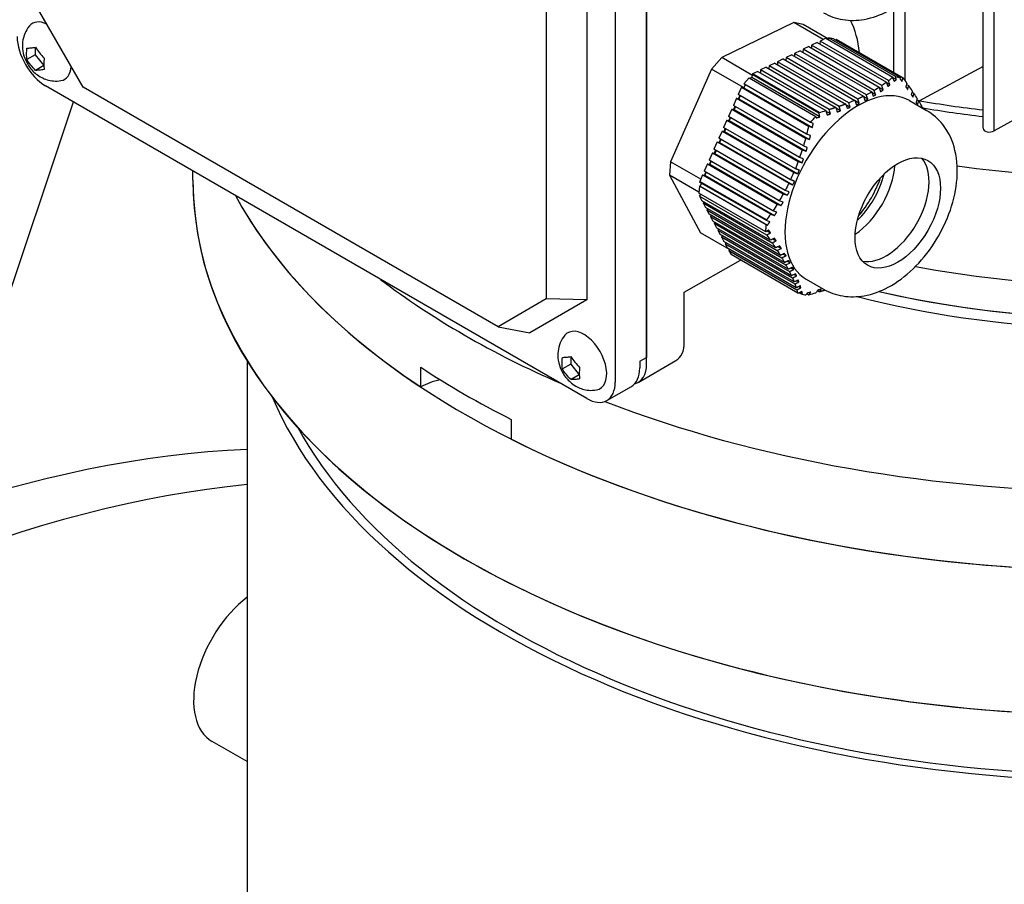
# Model space of a CAD drawing. Units: millimetres. Extents: x 311 to 4180, y 39 to 5448.
# Drawn here: x 1394 to 1517, y 4233 to 4341 of the extents above; entities that cross this region are included whole.
import ezdxf

# ---------------------------------------------------------------- set-up
doc = ezdxf.new("R2010")
doc.units = ezdxf.units.MM
doc.header["$LTSCALE"] = 20
doc.layers.add('Visible Edges(Hillmar_metric)', color=7, linetype='Continuous', lineweight=25)

msp = doc.modelspace()

# ---------------------------------------------------------------- linework, layer by layer
at = {"layer": 'Visible Edges(Hillmar_metric)'}
for p, q in [((1513.986, 4327.059), (1513.986, 4471.579)), ((1515.352, 4326.732), (1515.352, 4471.252)), ((1472.208, 4297.822), (1472.208, 4375.389)), ((1472.208, 4374.573), (1472.208, 4298.639)), ((1468.319, 4373.144), (1468.319, 4295.577)), ((1464.783, 4367.02), (1464.783, 4305.783)), ((1459.764, 4365.365), (1459.764, 4305.885)), ((1504.292, 4333.009), (1504.292, 4343.03)), ((1402.258, 4332.164), (1396.263, 4342.547)), ((1502.926, 4333.953), (1502.926, 4342.055)), ((1490.498, 4340.188), (1481.542, 4335.841)), ((1491.66, 4339.934), (1490.498, 4340.188)), ((1494.15, 4338.08), (1490.498, 4340.188)), ((1494.798, 4338.123), (1491.66, 4339.934)), ((1494.464, 4338.232), (1493.76, 4337.89)), ((1494.464, 4338.232), (1502.801, 4333.419)), ((1494.809, 4338.281), (1494.793, 4338.043)), ((1495.411, 4338.15), (1494.809, 4338.281)), ((1503.107, 4333.49), (1494.809, 4338.281)), ((1495.411, 4338.15), (1503.715, 4333.356)), ((1396.32, 4337.104), (1396.32, 4336.181)), ((1491.645, 4336.864), (1491.622, 4336.526)), ((1492.35, 4337.206), (1491.645, 4336.864)), ((1500.479, 4331.764), (1491.645, 4336.864)), ((1492.35, 4337.206), (1501.099, 4332.155)), ((1492.68, 4337.039), (1492.658, 4337.028)), ((1492.68, 4337.039), (1492.678, 4337.017)), ((1492.702, 4337.377), (1492.68, 4337.039)), ((1493.407, 4337.719), (1492.702, 4337.377)), ((1501.399, 4332.356), (1492.702, 4337.377)), ((1493.407, 4337.719), (1501.979, 4332.771)), ((1493.737, 4337.552), (1493.715, 4337.541)), ((1493.737, 4337.552), (1493.736, 4337.53)), ((1493.76, 4337.89), (1493.737, 4337.552)), ((1502.259, 4332.983), (1493.76, 4337.89)), ((1495.747, 4338.077), (1495.676, 4337.997)), ((1495.807, 4338.064), (1495.747, 4338.077)), ((1504.041, 4333.288), (1495.747, 4338.077)), ((1504.099, 4333.276), (1495.807, 4338.064)), ((1396.32, 4336.181), (1395.29, 4335.586)), ((1396.32, 4336.181), (1397.392, 4334.848)), ((1481.542, 4335.841), (1480.267, 4334.406)), ((1485.294, 4333.675), (1481.542, 4335.841)), ((1489.178, 4335.667), (1488.473, 4335.325)), ((1489.178, 4335.667), (1498.073, 4330.531)), ((1489.53, 4335.838), (1489.508, 4335.499)), ((1490.235, 4336.18), (1489.53, 4335.838)), ((1498.44, 4330.694), (1489.53, 4335.838)), ((1490.235, 4336.18), (1499.15, 4331.033)), ((1490.565, 4336.012), (1490.544, 4336.002)), ((1490.565, 4336.012), (1490.564, 4335.99)), ((1490.588, 4336.351), (1490.565, 4336.012)), ((1491.293, 4336.693), (1490.588, 4336.351)), ((1499.493, 4331.209), (1490.588, 4336.351)), ((1491.293, 4336.693), (1500.158, 4331.575)), ((1491.622, 4336.526), (1491.601, 4336.515)), ((1491.622, 4336.526), (1491.621, 4336.503)), ((1397.392, 4334.848), (1396.361, 4334.253)), ((1397.392, 4334.848), (1397.393, 4334.848)), ((1487.063, 4334.641), (1486.358, 4334.299)), ((1487.063, 4334.641), (1495.721, 4329.642)), ((1487.393, 4334.473), (1487.372, 4334.463)), ((1487.393, 4334.473), (1487.392, 4334.451)), ((1487.416, 4334.812), (1487.393, 4334.473)), ((1488.121, 4335.154), (1487.416, 4334.812)), ((1496.13, 4329.78), (1487.416, 4334.812)), ((1488.121, 4335.154), (1496.929, 4330.068)), ((1488.451, 4334.986), (1488.429, 4334.976)), ((1488.451, 4334.986), (1488.449, 4334.964)), ((1488.473, 4335.325), (1488.451, 4334.986)), ((1497.318, 4330.218), (1488.473, 4335.325)), ((1489.508, 4335.499), (1489.486, 4335.489)), ((1489.508, 4335.499), (1489.506, 4335.477)), ((1513.986, 4334.742), (1506.022, 4330.428)), ((1530.146, 4334.89), (1515.352, 4326.732)), ((1480.267, 4334.406), (1475.172, 4322.921)), ((1484.227, 4332.119), (1480.267, 4334.406)), ((1484.93, 4333.327), (1484.27, 4332.583)), ((1484.93, 4333.327), (1493.234, 4328.532)), ((1485.273, 4333.362), (1485.053, 4333.256)), ((1485.298, 4333.742), (1485.273, 4333.362)), ((1493.731, 4328.479), (1485.273, 4333.362)), ((1485.364, 4333.816), (1485.298, 4333.742)), ((1493.593, 4328.953), (1485.298, 4333.742)), ((1486.006, 4334.128), (1485.364, 4333.816)), ((1493.656, 4329.029), (1485.364, 4333.816)), ((1486.006, 4334.128), (1494.453, 4329.251)), ((1486.336, 4333.96), (1486.314, 4333.95)), ((1486.336, 4333.96), (1486.335, 4333.938)), ((1486.358, 4334.299), (1486.336, 4333.96)), ((1494.881, 4329.378), (1486.358, 4334.299)), ((1503.216, 4333.115), (1502.824, 4333.341)), ((1464.783, 4293.536), (1397.608, 4332.319)), ((1453.769, 4302.424), (1402.258, 4332.164)), ((1483.985, 4332.15), (1483.584, 4331.246)), ((1483.985, 4332.15), (1492.321, 4327.337)), ((1483.985, 4332.15), (1484.218, 4332.099)), ((1484.227, 4332.119), (1484.218, 4332.099)), ((1484.218, 4332.099), (1484.276, 4332.086)), ((1484.355, 4332.263), (1484.227, 4332.119)), ((1492.568, 4327.792), (1484.27, 4332.583)), ((1484.355, 4332.263), (1484.276, 4332.086)), ((1484.276, 4332.086), (1492.796, 4327.167)), ((1484.451, 4332.479), (1484.355, 4332.263)), ((1501.567, 4331.82), (1501.125, 4332.075)), ((1502.42, 4332.451), (1502.003, 4332.692)), ((1504.758, 4332.35), (1504.483, 4332.509)), ((1483.383, 4330.794), (1482.982, 4329.89)), ((1483.383, 4330.794), (1491.955, 4325.845)), ((1483.383, 4330.794), (1483.616, 4330.743)), ((1492.083, 4326.339), (1483.584, 4331.246)), ((1483.787, 4331.128), (1483.616, 4330.743)), ((1483.838, 4331.099), (1483.675, 4330.73)), ((1499.15, 4331.033), (1499.326, 4330.492)), ((1499.669, 4330.669), (1499.176, 4330.953)), ((1500.652, 4331.225), (1500.183, 4331.495)), ((1505.405, 4331.397), (1505.152, 4331.543)), ((1384.104, 4279.616), (1401.048, 4330.333)), ((1491.679, 4324.868), (1482.982, 4329.89)), ((1483.186, 4329.772), (1483.015, 4329.387)), ((1483.237, 4329.743), (1483.073, 4329.374)), ((1483.616, 4330.743), (1483.675, 4330.73)), ((1483.675, 4330.73), (1492.438, 4325.671)), ((1496.299, 4329.244), (1495.745, 4329.563)), ((1497.491, 4329.679), (1496.955, 4329.989)), ((1498.615, 4330.153), (1498.099, 4330.451)), ((1504.842, 4330.504), (1506.963, 4329.279)), ((1505.991, 4330.478), (1505.761, 4330.612)), ((1506.511, 4329.598), (1506.304, 4329.718)), ((1482.782, 4329.438), (1482.381, 4328.534)), ((1491.215, 4323.433), (1482.381, 4328.534)), ((1482.584, 4328.416), (1482.413, 4328.031)), ((1482.635, 4328.387), (1482.471, 4328.018)), ((1482.782, 4329.438), (1491.531, 4324.386)), ((1482.782, 4329.438), (1483.015, 4329.387)), ((1483.015, 4329.387), (1483.073, 4329.374)), ((1483.073, 4329.374), (1492.02, 4324.208)), ((1495.043, 4328.845), (1494.476, 4329.173)), ((1482.18, 4328.082), (1481.779, 4327.178)), ((1490.685, 4322.036), (1481.779, 4327.178)), ((1482.18, 4328.082), (1491.045, 4322.963)), ((1482.18, 4328.082), (1482.413, 4328.031)), ((1482.413, 4328.031), (1482.471, 4328.018)), ((1482.471, 4328.018), (1491.539, 4322.783)), ((1481.578, 4326.726), (1481.177, 4325.822)), ((1481.578, 4326.726), (1490.493, 4321.579)), ((1481.578, 4326.726), (1481.811, 4326.675)), ((1481.982, 4327.06), (1481.811, 4326.675)), ((1481.811, 4326.675), (1481.87, 4326.662)), ((1482.033, 4327.031), (1481.87, 4326.662)), ((1481.87, 4326.662), (1490.988, 4321.398)), ((1480.977, 4325.37), (1480.576, 4324.466)), ((1480.977, 4325.37), (1489.872, 4320.234)), ((1480.977, 4325.37), (1481.21, 4325.319)), ((1490.087, 4320.678), (1481.177, 4325.822)), ((1481.381, 4325.704), (1481.21, 4325.319)), ((1481.21, 4325.319), (1481.268, 4325.306)), ((1481.432, 4325.675), (1481.268, 4325.306)), ((1481.268, 4325.306), (1490.366, 4320.053)), ((1480.375, 4324.014), (1479.974, 4323.11)), ((1480.375, 4324.014), (1489.184, 4318.928)), ((1480.375, 4324.014), (1480.608, 4323.963)), ((1489.42, 4319.359), (1480.576, 4324.466)), ((1480.779, 4324.348), (1480.608, 4323.963)), ((1480.608, 4323.963), (1480.666, 4323.95)), ((1480.83, 4324.319), (1480.666, 4323.95)), ((1480.666, 4323.95), (1489.675, 4318.749)), ((1475.172, 4322.921), (1475.059, 4321.228)), ((1478.928, 4320.752), (1475.172, 4322.921)), ((1479.773, 4322.658), (1479.372, 4321.754)), ((1479.773, 4322.658), (1488.431, 4317.659)), ((1479.773, 4322.658), (1480.006, 4322.607)), ((1488.689, 4318.078), (1479.974, 4323.11)), ((1480.177, 4322.992), (1480.006, 4322.607)), ((1480.006, 4322.607), (1480.065, 4322.594)), ((1480.228, 4322.963), (1480.065, 4322.594)), ((1480.065, 4322.594), (1488.917, 4317.483)), ((1415.898, 4320.612), (1415.898, 4321.76)), ((1415.898, 4320.612), (1415.898, 4321.76)), ((1415.898, 4320.612), (1415.898, 4321.76)), ((1415.898, 4320.612), (1415.898, 4321.76)), ((1475.059, 4321.228), (1478.918, 4314.089)), ((1478.716, 4319.117), (1475.059, 4321.228)), ((1479.172, 4321.302), (1478.806, 4320.477)), ((1479.172, 4321.302), (1487.618, 4316.425)), ((1479.172, 4321.302), (1479.405, 4321.251)), ((1487.895, 4316.833), (1479.372, 4321.754)), ((1479.576, 4321.636), (1479.405, 4321.251)), ((1479.405, 4321.251), (1479.463, 4321.238)), ((1479.627, 4321.607), (1479.463, 4321.238)), ((1479.463, 4321.238), (1488.097, 4316.253)), ((1490.493, 4321.579), (1490.988, 4321.398)), ((1478.768, 4319.903), (1478.71, 4319.027)), ((1478.768, 4319.903), (1487.072, 4315.108)), ((1478.768, 4319.903), (1478.861, 4319.882)), ((1478.806, 4320.477), (1478.8, 4320.391)), ((1487.095, 4315.602), (1478.8, 4320.391)), ((1487.098, 4315.69), (1478.806, 4320.477)), ((1479.029, 4320.259), (1478.861, 4319.882)), ((1478.861, 4319.882), (1487.223, 4315.055)), ((1487.008, 4314.236), (1478.71, 4319.027)), ((1478.77, 4318.643), (1478.975, 4318.874)), ((1478.77, 4318.643), (1487.106, 4313.83)), ((1478.77, 4318.643), (1479.074, 4318.081)), ((1487.573, 4313.174), (1479.074, 4318.081)), ((1479.225, 4317.8), (1479.339, 4317.928)), ((1479.225, 4317.8), (1487.797, 4312.851)), ((1479.225, 4317.8), (1479.529, 4317.238)), ((1488.226, 4312.217), (1479.529, 4317.238)), ((1479.681, 4316.957), (1479.795, 4317.085)), ((1479.681, 4316.957), (1488.431, 4311.906)), ((1479.681, 4316.957), (1479.985, 4316.395)), ((1488.819, 4311.295), (1479.985, 4316.395)), ((1480.137, 4316.114), (1480.25, 4316.242)), ((1480.137, 4316.114), (1489.002, 4310.996)), ((1480.137, 4316.114), (1480.441, 4315.552)), ((1489.346, 4310.411), (1480.441, 4315.552)), ((1480.592, 4315.271), (1480.706, 4315.399)), ((1480.592, 4315.271), (1489.507, 4310.125)), ((1480.592, 4315.271), (1480.896, 4314.709)), ((1482.515, 4312.013), (1478.918, 4314.089)), ((1489.805, 4309.566), (1480.896, 4314.709)), ((1481.048, 4314.428), (1481.161, 4314.556)), ((1481.048, 4314.428), (1489.943, 4309.293)), ((1481.048, 4314.428), (1481.352, 4313.866)), ((1490.197, 4308.76), (1481.352, 4313.866)), ((1481.504, 4313.585), (1481.617, 4313.713)), ((1487.187, 4314.327), (1487.609, 4314.084)), ((1481.504, 4313.585), (1490.312, 4308.5)), ((1481.504, 4313.585), (1481.807, 4313.024)), ((1490.522, 4307.992), (1481.807, 4313.024)), ((1481.959, 4312.743), (1482.073, 4312.87)), ((1481.959, 4312.743), (1490.617, 4307.744)), ((1481.959, 4312.743), (1482.263, 4312.181)), ((1487.901, 4313.335), (1488.308, 4313.1)), ((1490.786, 4307.26), (1482.263, 4312.181)), ((1482.415, 4311.9), (1482.528, 4312.027)), ((1482.415, 4311.9), (1490.861, 4307.023)), ((1482.415, 4311.9), (1482.692, 4311.388)), ((1490.984, 4306.6), (1482.692, 4311.388)), ((1488.558, 4312.376), (1488.948, 4312.151)), ((1489.154, 4311.452), (1489.523, 4311.239)), ((1476.893, 4306.746), (1483.881, 4310.701)), ((1489.507, 4310.125), (1490.03, 4310.366)), ((1489.683, 4310.567), (1490.03, 4310.366)), ((1490.143, 4309.722), (1490.466, 4309.535)), ((1490.532, 4308.917), (1490.831, 4308.744)), ((1490.855, 4308.151), (1491.13, 4307.992)), ((1492.042, 4308.333), (1494.163, 4307.109)), ((1476.893, 4300.527), (1476.893, 4306.746)), ((1491.115, 4307.421), (1491.368, 4307.275)), ((1491.158, 4306.642), (1491.392, 4306.507)), ((1491.318, 4306.724), (1491.551, 4306.589)), ((1492.106, 4306.559), (1492.37, 4306.406)), ((1493.423, 4306.922), (1493.663, 4306.783)), ((1459.764, 4305.885), (1453.769, 4302.424)), ((1464.783, 4305.783), (1457.712, 4301.701)), ((1464.783, 4305.783), (1459.764, 4305.885)), ((1453.769, 4302.424), (1457.712, 4301.701)), ((1422.628, 4298.232), (1422.628, 4133.063)), ((1462.788, 4297.806), (1461.758, 4297.211)), ((1462.788, 4298.729), (1462.788, 4297.806)), ((1462.788, 4297.806), (1463.86, 4296.473)), ((1471.172, 4295.533), (1475.857, 4298.238)), ((1471.359, 4298.149), (1472.208, 4298.639)), ((1471.359, 4298.149), (1471.359, 4297.332)), ((1444.165, 4294.977), (1444.165, 4297.426)), ((1463.86, 4296.473), (1462.829, 4295.877)), ((1463.86, 4296.473), (1463.861, 4296.473)), ((1467.283, 4293.288), (1470.324, 4295.043)), ((1455.383, 4290.949), (1455.383, 4288.5)), ((1422.628, 4248.48), (1418.278, 4250.991))]:
    msp.add_line(p, q, dxfattribs=at)
for centre, major_axis, ratio, start_param, end_param in [((1348.5, 4059.119), (-400, -692.82), 0.5773503, 3.0934024, 6.2300124), ((1348.5, 4059.119), (-397.62, -688.698), 0.5773503, 3.1550762, 6.2300124), ((1404.997, 4026.5), (397.62, 688.698), 0.5773503, 6.2300124, 9.3716051), ((1404.997, 4026.5), (400, 692.82), 0.5773503, 6.2300124, 9.3716051), ((1397.962, 4336.606), (-2, 3.464), 0.5773503, 5.5762336, 6.4908086), ((1485.289, 4327.012), (9.5, 16.454), 0.5773503, 5.607878, 5.9211416), ((1397.608, 4336.402), (-2.5, 4.33), 0.5773503, 0.7853982, 2.3561945), ((1530.898, 4338.575), (-115, 0), 0.5773503, 0.3036608, 3.1415927), ((1530.898, 4338.575), (-115, 0), 0.5773503, 0.3036608, 3.1415927), ((1530.898, 4338.575), (-115, 0), 0.5773503, 0.3036608, 3.1415927), ((1530.898, 4338.575), (-115, 0), 0.5773503, 0.3036608, 3.1415927), ((1530.898, 4338.575), (115, 0), 0.5773503, 3.9960263, 6.2831853), ((1397.962, 4336.606), (2, -3.464), 0.5773503, 6.075562, 6.990137), ((1501.165, 4337.199), (6.38, 6.166), 0.440319, 4.4684275, 4.5481865), ((1377.237, 4327.691), (83.972, -173.037), 0.6214117, 1.3066813, 1.3096117), ((1485.268, 4343.939), (-23.607, 10.474), 0.1479723, 2.4906297, 2.5306499), ((1498.442, 4319.418), (6.4, 11.085), 0.5773503, 0, 3.1415927), ((1482.414, 4339.955), (23.468, -1.558), 0.5296359, 5.6155057, 5.6368542), ((1530.898, 4370.082), (85, 0), 0.5773503, 4.4733166, 5.3776325), ((1483.135, 4339.597), (22.526, -1.496), 0.5296359, 5.4824256, 5.5045925), ((1483.227, 4339.538), (22.39, -1.487), 0.5296359, 5.5493257, 5.5716164), ((1489.717, 4338.448), (17.904, -15.891), 0.2733404, 0.7392709, 0.7602757), ((1530.898, 4377.431), (85, 0), 0.5773503, 4.4166862, 4.5120896), ((1530.898, 4376.614), (-85, 0), 0.5773503, 1.279687, 1.3704969), ((1490.291, 4338.704), (-17.378, 15.424), 0.2733404, 3.807621, 3.8141707), ((1474.769, 4338.844), (-22.719, -12.281), 0.769384, 1.9853802, 2.0254003), ((1486.396, 4330.161), (13.485, 2.043), 0.1886656, 5.2520817, 5.3238606), ((1423.595, 4385.643), (175.805, -78.005), 0.1479723, 5.1786754, 5.1816058), ((1514.786, 4327.059), (-0.8, 0), 0.5773503, 0, 2.3561945), ((1474.199, 4330.634), (5.01, 22.98), 0.8029763, 4.5424732, 4.5638217), ((1497.734, 4319.827), (3.75, 6.495), 0.5773503, 3.9960995, 5.4286784), ((1501.977, 4317.377), (-3.75, -6.495), 0.5773503, 0.1896975, 2.9518952), ((1473.932, 4330.765), (-4.949, -22.703), 0.8029763, 1.291084, 1.3341257), ((1474.99, 4330.257), (4.779, 21.924), 0.8029763, 4.4762932, 4.498584), ((1530.898, 4348.373), (-80, 0), 0.5773503, 1.1517792, 2.5134715), ((1496.674, 4320.439), (3.75, 6.495), 0.5773503, 4.251525, 5.173253), ((1530.898, 4349.669), (80, 0), 0.5773503, 4.3301556, 5.6129722), ((1530.898, 4320.612), (-115, 0), 0.5773503, 0, 3.1415926), ((1530.898, 4320.612), (-115, 0), 0.5773503, 0, 3.1415927), ((1530.898, 4320.612), (-115, 0), 0.5773503, 0, 3.1415927), ((1530.898, 4320.612), (-115, 0), 0.5773503, 0, 3.1415927), ((1474.896, 4330.32), (4.808, 22.058), 0.8029763, 4.4093931, 4.43156), ((1495.613, 4321.051), (4.5, 7.794), 0.5773503, 4.4033621, 5.0214159), ((1530.898, 4338.575), (-115, 0), 0.5773503, 0.3036608, 0.7163627), ((1473.978, 4330.972), (5.099, 23.39), 0.8029763, 4.344979, 4.3659838), ((1530.898, 4353.752), (80, 0), 0.5773503, 4.3907671, 5.4147838), ((1468.806, 4325.371), (11.267, -23.218), 0.6214117, 0.8284753, 0.8409292), ((1468.773, 4325.391), (11.288, -23.26), 0.6214117, 0.8008829, 0.8284558), ((1423.382, 4447.47), (169.195, 91.461), 0.769384, 4.673426, 4.6763563), ((1530.898, 4349.67), (80, 0), 0.5773503, 4.3301643, 5.4147838), ((1473.525, 4319.74), (-17.591, 15.613), 0.2733404, 3.8663328, 3.8876813), ((1473.179, 4319.424), (17.378, -15.424), 0.2733404, 0.6149436, 0.6579852), ((1474.266, 4319.34), (-16.782, 14.895), 0.2733404, 3.8001528, 3.8224435), ((1474.167, 4319.4), (-16.884, 14.986), 0.2733404, 3.7332527, 3.7554196), ((1473.174, 4320.015), (-17.904, 15.891), 0.2733404, 3.6688386, 3.6898434), ((1530.898, 4348.373), (-115, 0), 0.5773503, 0.6477332, 0.9230632), ((1473.319, 4317.009), (23.607, -10.474), 0.1479723, 5.6473828, 5.687403), ((1376.811, 4451.347), (83.972, -173.037), 0.6214117, 0.3473372, 0.3502676), ((1485.398, 4307.596), (13.16, 2.05), 0.195427, 5.2400058, 5.3197648), ((1464.43, 4298.23), (2, -3.464), 0.5773503, 6.075562, 9.6324013), ((1473.357, 4302.568), (2.5, -4.33), 0.5773503, 0, 0.7853982), ((1468.672, 4299.863), (2.5, -4.33), 0.5773503, 6.1126544, 7.0685835), ((1530.898, 4341.025), (115, 0), 0.5773503, 3.8579554, 3.9960263), ((1467.824, 4299.373), (2.5, -4.33), 0.5773503, 0, 0.7853982), ((1449.58, 4291.627), (-7.938, 0), 0.5773503, 5.0991574, 5.4632694), ((1464.783, 4297.618), (2.5, -4.33), 0.5773503, 5.4977871, 7.0685835), ((1530.898, 4308.61), (108.27, 0), 0.5773503, 3.3816787, 6.0430993), ((1530.898, 4348.373), (-115, 0), 0.5773503, 0.9818468, 1.5707963), ((1530.898, 4308.61), (107, 0), 0.5773503, 3.4484468, 5.9763312), ((1348.5, 4059.119), (125, 216.506), 0.5773503, 0.3526884, 0.8352134), ((1355.217, 4055.241), (125, 216.506), 0.5773503, 0.394161, 0.8776624), ((1423.828, 4260.604), (-5.55, -9.613), 0.5773503, 4.0804732, 6.2831853)]:
    msp.add_ellipse(centre, major_axis=major_axis, ratio=ratio, start_param=start_param, end_param=end_param, dxfattribs=at)
msp.add_ellipse((1503.391, 4316.561), major_axis=(-3.75, -6.495), ratio=0.5773503, dxfattribs=at)
for points, knots in [([(1494.163, 4341.401), (1494.909, 4340.971), (1495.736, 4340.685), (1497.464, 4340.404), (1498.362, 4340.431), (1500.271, 4340.767), (1501.261, 4341.138), (1503.314, 4342.227), (1504.349, 4343.007), (1506.27, 4344.851), (1507.147, 4345.927), (1508.647, 4348.236), (1509.271, 4349.466), (1510.228, 4352.011), (1510.56, 4353.326), (1510.851, 4355.972), (1510.812, 4357.307), (1510.226, 4359.74), (1509.743, 4360.854), (1508.431, 4362.514), (1507.744, 4363.121), (1506.963, 4363.572)], [3.9269908, 3.9269908, 3.9269908, 3.9269908, 4.1422875, 4.1422875, 4.3776317, 4.3776317, 4.6715574, 4.6715574, 5.0324826, 5.0324826, 5.4073494, 5.4073494, 5.7767464, 5.7767464, 6.1484565, 6.1484565, 6.522664, 6.522664, 6.8431747, 6.8431747, 7.0685835, 7.0685835, 7.0685835, 7.0685835]), ([(1395.592, 4339.757), (1395.342, 4339.458), (1395.158, 4339.141), (1394.871, 4338.468), (1394.791, 4338.119), (1394.7, 4337.379), (1394.72, 4337.009), (1394.841, 4336.222), (1394.97, 4335.829), (1395.334, 4335.044), (1395.582, 4334.66), (1396.218, 4333.954), (1396.597, 4333.624), (1397.519, 4333.152), (1397.995, 4332.98), (1398.872, 4332.912), (1399.183, 4332.921), (1399.506, 4332.978)], [2.5638178, 2.5638178, 2.5638178, 2.5638178, 2.7653823, 2.7653823, 3.0101595, 3.0101595, 3.3344046, 3.3344046, 3.7712534, 3.7712534, 4.2794968, 4.2794968, 4.7690579, 4.7690579, 5.1206232, 5.1206232, 5.2901638, 5.2901638, 5.2901638, 5.2901638]), ([(1395.29, 4337.015), (1395.44, 4337.013), (1395.612, 4337.023), (1395.953, 4337.053), (1396.148, 4337.076), (1396.361, 4337.111)], [-1.15018797, -1.15018797, -1.15018797, -1.15018797, -1.06674429, -1.06674429, -0.98330061, -0.98330061, -0.98330061, -0.98330061]), ([(1396.361, 4337.111), (1396.512, 4336.866), (1396.684, 4336.631), (1397.024, 4336.207), (1397.219, 4335.986), (1397.433, 4335.777)], [-1.15018797, -1.15018797, -1.15018797, -1.15018797, -1.06674429, -1.06674429, -0.98330061, -0.98330061, -0.98330061, -0.98330061]), ([(1396.361, 4334.253), (1396.148, 4334.461), (1395.953, 4334.683), (1395.612, 4335.106), (1395.44, 4335.341), (1395.29, 4335.586)], [-1.15018797, -1.15018797, -1.15018797, -1.15018797, -1.06674429, -1.06674429, -0.98330061, -0.98330061, -0.98330061, -0.98330061]), ([(1397.433, 4334.349), (1397.219, 4334.314), (1397.024, 4334.291), (1396.684, 4334.261), (1396.512, 4334.251), (1396.361, 4334.253)], [-1.15018797, -1.15018797, -1.15018797, -1.15018797, -1.06674429, -1.06674429, -0.98330061, -0.98330061, -0.98330061, -0.98330061]), ([(1494.163, 4307.109), (1494.909, 4306.678), (1495.736, 4306.393), (1497.464, 4306.111), (1498.362, 4306.138), (1500.271, 4306.474), (1501.261, 4306.845), (1503.314, 4307.934), (1504.349, 4308.714), (1506.27, 4310.558), (1507.147, 4311.634), (1508.647, 4313.943), (1509.271, 4315.173), (1510.228, 4317.719), (1510.56, 4319.033), (1510.851, 4321.679), (1510.812, 4323.014), (1510.226, 4325.447), (1509.743, 4326.561), (1508.431, 4328.221), (1507.744, 4328.828), (1506.963, 4329.279)], [4.0065549, 4.0065549, 4.0065549, 4.0065549, 4.2218516, 4.2218516, 4.4571957, 4.4571957, 4.7511215, 4.7511215, 5.1120466, 5.1120466, 5.4869135, 5.4869135, 5.8563105, 5.8563105, 6.2280205, 6.2280205, 6.6022281, 6.6022281, 6.9227388, 6.9227388, 7.1481475, 7.1481475, 7.1481475, 7.1481475]), ([(1462.06, 4301.382), (1461.81, 4301.083), (1461.626, 4300.766), (1461.339, 4300.093), (1461.259, 4299.744), (1461.168, 4299.004), (1461.188, 4298.634), (1461.309, 4297.846), (1461.438, 4297.454), (1461.802, 4296.668), (1462.05, 4296.285), (1462.686, 4295.579), (1463.065, 4295.248), (1463.987, 4294.776), (1464.463, 4294.605), (1465.34, 4294.537), (1465.651, 4294.546), (1465.975, 4294.603)], [2.5638178, 2.5638178, 2.5638178, 2.5638178, 2.7653823, 2.7653823, 3.0101595, 3.0101595, 3.3344046, 3.3344046, 3.7712534, 3.7712534, 4.2794968, 4.2794968, 4.7690579, 4.7690579, 5.1206232, 5.1206232, 5.2901638, 5.2901638, 5.2901638, 5.2901638]), ([(1461.758, 4298.639), (1461.908, 4298.638), (1462.08, 4298.647), (1462.421, 4298.678), (1462.616, 4298.701), (1462.829, 4298.735)], [-1.15018797, -1.15018797, -1.15018797, -1.15018797, -1.06674429, -1.06674429, -0.98330061, -0.98330061, -0.98330061, -0.98330061]), ([(1462.829, 4298.735), (1462.98, 4298.49), (1463.152, 4298.256), (1463.492, 4297.832), (1463.687, 4297.611), (1463.901, 4297.402)], [-1.15018797, -1.15018797, -1.15018797, -1.15018797, -1.06674429, -1.06674429, -0.98330061, -0.98330061, -0.98330061, -0.98330061]), ([(1462.829, 4295.877), (1462.616, 4296.086), (1462.421, 4296.307), (1462.08, 4296.731), (1461.908, 4296.966), (1461.758, 4297.211)], [-1.15018797, -1.15018797, -1.15018797, -1.15018797, -1.06674429, -1.06674429, -0.98330061, -0.98330061, -0.98330061, -0.98330061]), ([(1463.901, 4295.973), (1463.687, 4295.939), (1463.492, 4295.916), (1463.152, 4295.885), (1462.98, 4295.876), (1462.829, 4295.877)], [-1.15018797, -1.15018797, -1.15018797, -1.15018797, -1.06674429, -1.06674429, -0.98330061, -0.98330061, -0.98330061, -0.98330061])]:
    msp.add_open_spline(points, degree=3, knots=knots, dxfattribs=at)
for points in [[(1395.247, 4336.276), (1395.247, 4336.503), (1395.258, 4336.754), (1395.29, 4337.015)], [(1395.29, 4335.586), (1395.258, 4335.811), (1395.247, 4336.049), (1395.247, 4336.276)], [(1397.433, 4335.777), (1397.401, 4335.516), (1397.39, 4335.265), (1397.39, 4335.038)], [(1397.39, 4335.038), (1397.39, 4334.811), (1397.401, 4334.573), (1397.433, 4334.349)], [(1503.216, 4333.115), (1503.18, 4333.24), (1503.144, 4333.365), (1503.107, 4333.49)], [(1503.715, 4333.356), (1503.7, 4333.306), (1503.685, 4333.257), (1503.67, 4333.208)], [(1503.918, 4332.871), (1503.96, 4333.01), (1504.001, 4333.149), (1504.041, 4333.288)], [(1504.099, 4333.276), (1504.08, 4333.28), (1504.061, 4333.284), (1504.041, 4333.288)], [(1504.53, 4332.675), (1504.389, 4332.874), (1504.245, 4333.075), (1504.099, 4333.276)], [(1501.099, 4332.155), (1501.156, 4331.976), (1501.213, 4331.796), (1501.269, 4331.617)], [(1501.567, 4331.82), (1501.511, 4331.999), (1501.455, 4332.177), (1501.399, 4332.356)], [(1501.979, 4332.771), (1502.033, 4332.593), (1502.088, 4332.415), (1502.142, 4332.237)], [(1502.42, 4332.451), (1502.366, 4332.628), (1502.312, 4332.806), (1502.259, 4332.983)], [(1504.53, 4332.675), (1504.486, 4332.519), (1504.442, 4332.363), (1504.398, 4332.207)], [(1504.629, 4331.881), (1504.672, 4332.037), (1504.715, 4332.194), (1504.758, 4332.35)], [(1505.196, 4331.711), (1505.054, 4331.922), (1504.908, 4332.135), (1504.758, 4332.35)], [(1500.158, 4331.575), (1499.941, 4331.45), (1499.72, 4331.328), (1499.493, 4331.209)], [(1500.158, 4331.575), (1500.216, 4331.395), (1500.274, 4331.215), (1500.332, 4331.035)], [(1500.652, 4331.225), (1500.594, 4331.404), (1500.537, 4331.584), (1500.479, 4331.764)], [(1505.196, 4331.711), (1505.155, 4331.553), (1505.113, 4331.396), (1505.072, 4331.239)], [(1505.283, 4330.923), (1505.324, 4331.081), (1505.365, 4331.239), (1505.405, 4331.397)], [(1505.803, 4330.78), (1505.675, 4330.984), (1505.542, 4331.189), (1505.405, 4331.397)], [(1505.803, 4330.78), (1505.763, 4330.622), (1505.724, 4330.464), (1505.684, 4330.305)], [(1495.721, 4329.642), (1495.776, 4329.464), (1495.832, 4329.285), (1495.887, 4329.107)], [(1496.299, 4329.244), (1496.243, 4329.423), (1496.187, 4329.602), (1496.13, 4329.78)], [(1496.929, 4330.068), (1496.986, 4329.889), (1497.044, 4329.709), (1497.101, 4329.53)], [(1498.073, 4330.531), (1497.826, 4330.424), (1497.574, 4330.32), (1497.318, 4330.218)], [(1497.491, 4329.679), (1497.433, 4329.859), (1497.376, 4330.039), (1497.318, 4330.218)], [(1505.873, 4330.002), (1505.913, 4330.161), (1505.952, 4330.32), (1505.991, 4330.478)], [(1506.346, 4329.887), (1506.232, 4330.082), (1506.114, 4330.279), (1505.991, 4330.478)], [(1493.234, 4328.532), (1493.25, 4328.476), (1493.266, 4328.42), (1493.282, 4328.364)], [(1493.656, 4329.029), (1493.635, 4329.003), (1493.614, 4328.978), (1493.593, 4328.953)], [(1493.731, 4328.479), (1493.685, 4328.637), (1493.639, 4328.795), (1493.593, 4328.953)], [(1494.453, 4329.251), (1494.506, 4329.074), (1494.559, 4328.897), (1494.612, 4328.72)], [(1495.043, 4328.845), (1494.99, 4329.023), (1494.936, 4329.2), (1494.881, 4329.378)], [(1492.321, 4327.337), (1492.246, 4327.003), (1492.167, 4326.67), (1492.083, 4326.339)], [(1492.904, 4327.673), (1492.792, 4327.712), (1492.68, 4327.752), (1492.568, 4327.792)], [(1492.563, 4326.166), (1492.403, 4326.223), (1492.243, 4326.281), (1492.083, 4326.339)], [(1491.955, 4325.845), (1491.868, 4325.518), (1491.776, 4325.192), (1491.679, 4324.868)], [(1492.166, 4324.692), (1492.004, 4324.751), (1491.842, 4324.81), (1491.679, 4324.868)], [(1491.955, 4325.845), (1492.116, 4325.787), (1492.277, 4325.729), (1492.438, 4325.671)], [(1491.531, 4324.386), (1491.431, 4324.067), (1491.325, 4323.749), (1491.215, 4323.433)], [(1491.707, 4323.254), (1491.543, 4323.314), (1491.379, 4323.373), (1491.215, 4323.433)], [(1491.531, 4324.386), (1491.694, 4324.327), (1491.857, 4324.268), (1492.02, 4324.208)], [(1491.045, 4322.963), (1490.93, 4322.652), (1490.81, 4322.343), (1490.685, 4322.036)], [(1491.045, 4322.963), (1491.21, 4322.903), (1491.374, 4322.843), (1491.539, 4322.783)], [(1489.872, 4320.234), (1489.726, 4319.939), (1489.576, 4319.647), (1489.42, 4319.359)], [(1489.184, 4318.928), (1489.023, 4318.641), (1488.858, 4318.358), (1488.689, 4318.078)], [(1489.184, 4318.928), (1489.347, 4318.868), (1489.511, 4318.809), (1489.675, 4318.749)], [(1489.913, 4319.179), (1489.749, 4319.239), (1489.585, 4319.299), (1489.42, 4319.359)], [(1488.431, 4317.659), (1488.256, 4317.38), (1488.077, 4317.105), (1487.895, 4316.833)], [(1488.431, 4317.659), (1488.593, 4317.601), (1488.755, 4317.542), (1488.917, 4317.483)], [(1489.176, 4317.901), (1489.014, 4317.96), (1488.851, 4318.019), (1488.689, 4318.078)], [(1487.618, 4316.425), (1487.447, 4316.177), (1487.274, 4315.932), (1487.098, 4315.69)], [(1487.618, 4316.425), (1487.778, 4316.368), (1487.937, 4316.31), (1488.097, 4316.253)], [(1488.377, 4316.66), (1488.216, 4316.717), (1488.056, 4316.775), (1487.895, 4316.833)], [(1487.072, 4315.108), (1487.122, 4315.09), (1487.172, 4315.072), (1487.223, 4315.055)], [(1487.098, 4315.69), (1487.097, 4315.661), (1487.096, 4315.631), (1487.095, 4315.602)], [(1487.52, 4315.451), (1487.378, 4315.501), (1487.236, 4315.552), (1487.095, 4315.602)], [(1487.365, 4314.418), (1487.246, 4314.357), (1487.127, 4314.297), (1487.008, 4314.236)], [(1487.106, 4313.83), (1487.265, 4313.61), (1487.421, 4313.391), (1487.573, 4313.174)], [(1488.081, 4313.425), (1487.912, 4313.341), (1487.742, 4313.257), (1487.573, 4313.174)], [(1487.797, 4312.851), (1487.967, 4312.934), (1488.137, 4313.017), (1488.308, 4313.1)], [(1487.797, 4312.851), (1487.944, 4312.638), (1488.087, 4312.427), (1488.226, 4312.217)], [(1488.741, 4312.464), (1488.57, 4312.381), (1488.398, 4312.299), (1488.226, 4312.217)], [(1488.431, 4311.906), (1488.603, 4311.987), (1488.775, 4312.069), (1488.948, 4312.151)], [(1488.431, 4311.906), (1488.564, 4311.7), (1488.694, 4311.496), (1488.819, 4311.295)], [(1489.339, 4311.539), (1489.166, 4311.457), (1488.992, 4311.376), (1488.819, 4311.295)], [(1489.002, 4310.996), (1489.176, 4311.077), (1489.35, 4311.158), (1489.523, 4311.239)], [(1489.002, 4310.996), (1489.121, 4310.798), (1489.236, 4310.603), (1489.346, 4310.411)], [(1489.943, 4309.293), (1490.033, 4309.112), (1490.117, 4308.934), (1490.197, 4308.76)], [(1490.717, 4309.003), (1490.544, 4308.922), (1490.37, 4308.841), (1490.197, 4308.76)], [(1490.312, 4308.5), (1490.485, 4308.581), (1490.658, 4308.663), (1490.831, 4308.744)], [(1490.312, 4308.5), (1490.387, 4308.327), (1490.457, 4308.158), (1490.522, 4307.992)], [(1491.038, 4308.238), (1490.866, 4308.156), (1490.694, 4308.074), (1490.522, 4307.992)], [(1490.617, 4307.744), (1490.788, 4307.827), (1490.959, 4307.909), (1491.13, 4307.992)], [(1490.617, 4307.744), (1490.678, 4307.58), (1490.734, 4307.418), (1490.786, 4307.26)], [(1491.295, 4307.51), (1491.126, 4307.426), (1490.956, 4307.343), (1490.786, 4307.26)], [(1490.861, 4307.023), (1491.03, 4307.107), (1491.199, 4307.191), (1491.368, 4307.275)], [(1490.861, 4307.023), (1490.906, 4306.88), (1490.946, 4306.739), (1490.984, 4306.6)], [(1490.984, 4306.6), (1491.005, 4306.595), (1491.025, 4306.591), (1491.046, 4306.586)], [(1491.496, 4306.814), (1491.346, 4306.738), (1491.196, 4306.662), (1491.046, 4306.586)], [(1491.392, 4306.507), (1491.445, 4306.534), (1491.498, 4306.562), (1491.551, 4306.589)], [(1492.137, 4306.606), (1492.087, 4306.53), (1492.038, 4306.454), (1491.988, 4306.379)], [(1493.455, 4306.968), (1493.383, 4306.863), (1493.31, 4306.759), (1493.238, 4306.654)], [(1493.663, 4306.783), (1493.736, 4306.887), (1493.809, 4306.992), (1493.882, 4307.096)], [(1461.715, 4297.9), (1461.715, 4298.127), (1461.726, 4298.378), (1461.758, 4298.639)], [(1461.758, 4297.211), (1461.726, 4297.436), (1461.715, 4297.673), (1461.715, 4297.9)], [(1463.901, 4297.402), (1463.869, 4297.141), (1463.858, 4296.89), (1463.858, 4296.663)], [(1463.858, 4296.663), (1463.858, 4296.436), (1463.869, 4296.198), (1463.901, 4295.973)]]:
    msp.add_open_spline(points, degree=3, dxfattribs=at)
for points, weights in [([(1503.67, 4333.208), (1503.796, 4333.037), (1503.918, 4332.871)], [1.80312742149, 1.81114427219, 1.81866629622]), ([(1501.099, 4332.155), (1500.794, 4331.954), (1500.479, 4331.764)], [1.85137665337, 1.85968220078, 1.86553843478]), ([(1501.979, 4332.771), (1501.692, 4332.557), (1501.399, 4332.356)], [1.82215068503, 1.83351971554, 1.84263652018]), ([(1502.142, 4332.237), (1502.282, 4332.342), (1502.42, 4332.451)], [1.86962103331, 1.86353675569, 1.85686849935]), ([(1502.957, 4332.89), (1503.087, 4333.001), (1503.216, 4333.115)], [1.82883802297, 1.82153883246, 1.81372820276]), ([(1504.398, 4332.207), (1504.516, 4332.042), (1504.629, 4331.881)], [1.84772331571, 1.85468303871, 1.86107482859]), ([(1499.15, 4331.033), (1498.802, 4330.859), (1498.44, 4330.694)], [1.87925472497, 1.88011911478, 1.87836908114]), ([(1499.669, 4330.669), (1499.583, 4330.934), (1499.493, 4331.209)], [1.04266480148, 1.04700929699, 1.05099340398]), ([(1501.269, 4331.617), (1501.419, 4331.717), (1501.567, 4331.82)], [1.90182983131, 1.89733061599, 1.89218219826]), ([(1505.072, 4331.239), (1505.18, 4331.079), (1505.283, 4330.923)], [1.88500299941, 1.89052670562, 1.89541486604]), ([(1495.721, 4329.642), (1495.312, 4329.508), (1494.881, 4329.378)], [1.83612478647, 1.82634970558, 1.81437375845]), ([(1496.929, 4330.068), (1496.54, 4329.921), (1496.13, 4329.78)], [1.86125347428, 1.85461492762, 1.84556646082]), ([(1497.101, 4329.53), (1497.299, 4329.603), (1497.491, 4329.679)], [1.91274845616, 1.91648528234, 1.91953296415]), ([(1498.073, 4330.531), (1498.162, 4330.256), (1498.248, 4329.991)], [1.05155229137, 1.04758999922, 1.04326839071]), ([(1498.615, 4330.153), (1498.529, 4330.419), (1498.44, 4330.694)], [1.04244969762, 1.04680236784, 1.05079426556]), ([(1506.346, 4329.887), (1506.318, 4329.776), (1506.292, 4329.666)], [1.05155229133, 1.04973095816, 1.04783370384]), ([(1506.499, 4329.547), (1506.505, 4329.573), (1506.511, 4329.598)], [1.04993857278, 1.05036847154, 1.05079426568]), ([(1493.282, 4328.364), (1493.51, 4328.421), (1493.731, 4328.479)], [1.80312742149, 1.81114427219, 1.81866629622]), ([(1494.612, 4328.72), (1494.831, 4328.782), (1495.043, 4328.845)], [1.84772331571, 1.85468303871, 1.86107482859]), ([(1495.887, 4329.107), (1496.096, 4329.175), (1496.299, 4329.244)], [1.88500299941, 1.89052670562, 1.89541486604]), ([(1492.796, 4327.167), (1492.851, 4327.417), (1492.904, 4327.673)], [1.82883802297, 1.82153883246, 1.81372820276]), ([(1492.438, 4325.671), (1492.502, 4325.916), (1492.563, 4326.166)], [1.86962103331, 1.86353675569, 1.85686849935]), ([(1492.02, 4324.208), (1492.095, 4324.448), (1492.166, 4324.692)], [1.90182983131, 1.89733061599, 1.89218219826]), ([(1491.179, 4321.855), (1490.937, 4321.944), (1490.685, 4322.036)], [1.04266480142, 1.04700929542, 1.05099340114]), ([(1489.872, 4320.234), (1490.124, 4320.142), (1490.366, 4320.053)], [1.05155228935, 1.04758999812, 1.0432683907]), ([(1490.582, 4320.497), (1490.339, 4320.586), (1490.087, 4320.678)], [1.04244969771, 1.04680236674, 1.05079426346]), ([(1488.917, 4317.483), (1489.049, 4317.692), (1489.176, 4317.901)], [1.88500299941, 1.89052670562, 1.89541486604]), ([(1488.097, 4316.253), (1488.239, 4316.457), (1488.377, 4316.66)], [1.84772331571, 1.85468303871, 1.86107482859]), ([(1487.223, 4315.055), (1487.374, 4315.254), (1487.52, 4315.451)], [1.80312742149, 1.81114427219, 1.81866629622]), ([(1487.609, 4314.084), (1487.489, 4314.249), (1487.365, 4314.418)], [1.82883802297, 1.82153883246, 1.81372820276]), ([(1488.308, 4313.1), (1488.197, 4313.26), (1488.081, 4313.425)], [1.86962103331, 1.86353675569, 1.85686849935]), ([(1488.948, 4312.151), (1488.847, 4312.305), (1488.741, 4312.464)], [1.90182983131, 1.89733061599, 1.89218219826]), ([(1489.869, 4310.653), (1489.612, 4310.534), (1489.346, 4310.411)], [1.04266480135, 1.04700929685, 1.05099340382]), ([(1490.328, 4309.808), (1490.072, 4309.689), (1489.805, 4309.566)], [1.04244969785, 1.04680236809, 1.05079426584]), ([(1489.943, 4309.293), (1490.209, 4309.416), (1490.466, 4309.535)], [1.05155229136, 1.04758999922, 1.04326839071]), ([(1491.13, 4307.992), (1491.086, 4308.115), (1491.038, 4308.238)], [1.88500299941, 1.89052670562, 1.89541486604]), ([(1491.368, 4307.275), (1491.333, 4307.392), (1491.295, 4307.51)], [1.84772331571, 1.85468303871, 1.86107482859]), ([(1491.551, 4306.589), (1491.525, 4306.702), (1491.496, 4306.814)], [1.80312742149, 1.81114427219, 1.81866629622]), ([(1492.582, 4306.723), (1492.363, 4306.664), (1492.137, 4306.606)], [1.82883802297, 1.82153883246, 1.81372820276]), ([(1493.882, 4307.096), (1493.672, 4307.032), (1493.455, 4306.968)], [1.86962103331, 1.86353675569, 1.85686849935]), ([(1493.663, 4306.783), (1494.014, 4306.893), (1494.349, 4307.005)], [1.82215068503, 1.8315015824, 1.83932887733])]:
    msp.add_rational_spline(points, weights, degree=2, dxfattribs=at)

doc.saveas('drawing.dxf')
